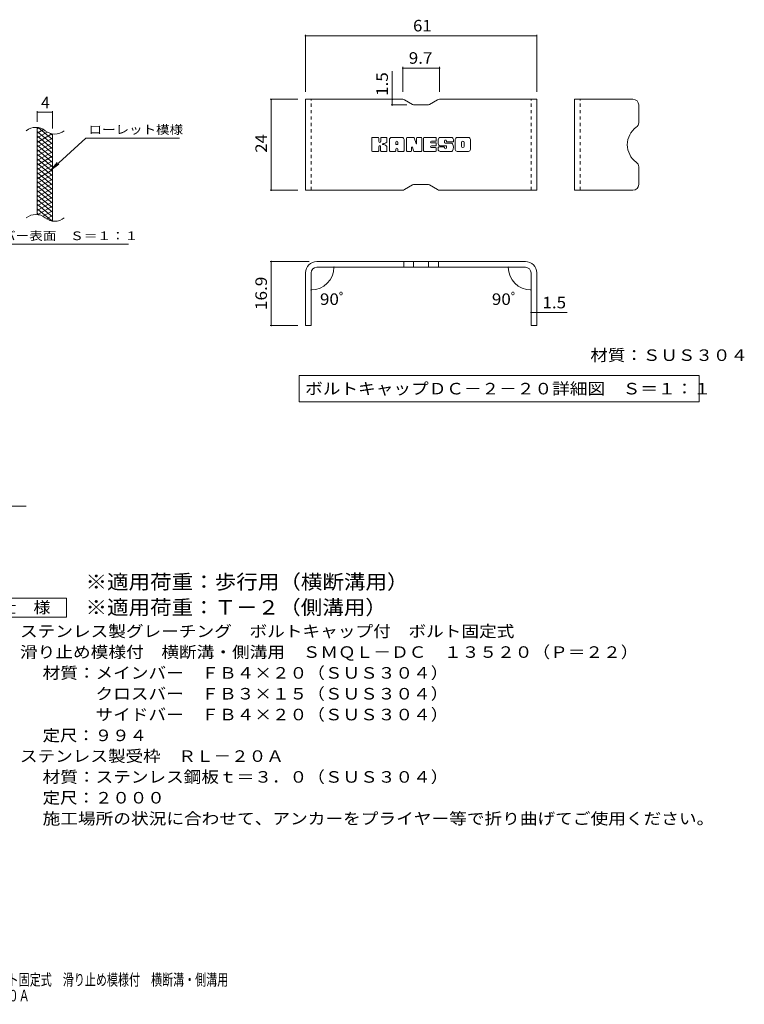
# Model space of a CAD drawing. Units: millimetres. Extents: x -1636 to 1802, y -1382 to 1218.
# Drawn here: x -110 to 1802, y -1382 to 1218 of the extents above; entities that cross this region are included whole.
import ezdxf

# ---------------------------------------------------------------- set-up
doc = ezdxf.new("R2010")
doc.units = ezdxf.units.MM
doc.header["$LTSCALE"] = 10
doc.linetypes.add('JWW_DASHED1', pattern=[1.693333, 0.846667, -0.846667])
for name, color, linetype in [('C-2', 7, 'Continuous'), ('C-4', 7, 'Continuous'), ('C-5', 7, 'Continuous'), ('C-9', 7, 'Continuous'), ('D-5', 7, 'Continuous'), ('E-3', 7, 'Continuous'), ('E-4', 7, 'Continuous'), ('E-5', 7, 'Continuous'), ('E-F', 7, 'Continuous'), ('F-5ﾚｲﾔ', 7, 'Continuous')]:
    doc.layers.add(name, color=color, linetype=linetype)
doc.styles.add('ＭＳ ゴシック', font='txt', dxfattribs={"height": 1})

msp = doc.modelspace()

# ---------------------------------------------------------------- linework, layer by layer
at = {"layer": 'C-2', "color": 3, "linetype": 'Continuous', "lineweight": 9}
for p, q in [((-63.7, 703.5), (-63.7, 933.5)), ((-23.7, 686.2), (-23.7, 916.2))]:
    msp.add_line(p, q, dxfattribs=at)
for centre, start, end in [((-67.7, 894.2), 50.8263, 129.1737), ((-17.5, 955.8), 230.8263, 309.1737), ((-67.7, 664.2), 50.8263, 129.1737), ((-17.5, 725.8), 230.8263, 309.1737)]:
    msp.add_arc(centre, 39.7, start, end, dxfattribs=at)
at = {"layer": 'C-4', "color": 7, "linetype": 'Continuous', "lineweight": 9}
for p, q in [((-63.7, 948.5), (-63.7, 976.7)), ((-63.7, 973.7), (-23.7, 973.7)), ((-23.7, 931.2), (-23.7, 976.7))]:
    msp.add_line(p, q, dxfattribs=at)
at = {"layer": 'C-4', "color": 7, "linetype": 'Continuous', "lineweight": 9, "const_width": 2}
for points in [[(-62.7, 973.7, 0.414214), (-63.7, 974.7, 0.414214), (-64.7, 973.7, 0.414214), (-63.7, 972.7, 0.414214)], [(-22.7, 973.7, 0.414214), (-23.7, 974.7, 0.414214), (-24.7, 973.7, 0.414214), (-23.7, 972.7, 0.414214)]]:
    msp.add_lwpolyline(points, format="xyb", close=True, dxfattribs=at)
at = {"layer": 'C-5', "color": 7, "linetype": 'Continuous', "lineweight": 9}
for p, q in [((64.6, 905.4), (-27.3, 822.2)), ((64.6, 905.4), (311.7, 905.4)), ((-27.3, 822.2), (-11.1, 841.3)), ((-27.3, 822.2), (-6.8, 836.4)), ((-261.3, 625.3), (176.7, 625.3))]:
    msp.add_line(p, q, dxfattribs=at)
at = {"layer": 'C-9', "color": 6, "linetype": 'Continuous', "lineweight": 9}
for p, q in [((-59.2, 933), (-63.7, 930.4)), ((-46.9, 928.1), (-63.7, 918.4)), ((-23.7, 889.6), (-63.7, 923.2)), ((-37.5, 921.5), (-63.7, 906.4)), ((-24.9, 916.8), (-63.7, 894.4)), ((-23.7, 877.6), (-63.7, 911.2)), ((-23.7, 901.6), (-61.6, 933.5)), ((-23.7, 913.6), (-28.4, 917.6)), ((-23.7, 905.5), (-63.7, 882.4)), ((-23.7, 865.6), (-63.7, 899.2)), ((-23.7, 893.5), (-63.7, 870.4)), ((-23.7, 853.6), (-63.7, 887.2)), ((-23.7, 881.5), (-63.7, 858.4)), ((-23.7, 841.6), (-63.7, 875.2)), ((-23.7, 869.5), (-63.7, 846.4)), ((-23.7, 829.6), (-63.7, 863.2)), ((-23.7, 857.5), (-63.7, 834.4)), ((-23.7, 817.6), (-63.7, 851.2)), ((-23.7, 845.5), (-63.7, 822.4)), ((-23.7, 805.6), (-63.7, 839.2)), ((-23.7, 833.5), (-63.7, 810.4)), ((-23.7, 793.6), (-63.7, 827.2)), ((-23.7, 821.5), (-63.7, 798.4)), ((-23.7, 781.6), (-63.7, 815.2)), ((-23.7, 809.5), (-63.7, 786.4)), ((-23.7, 769.6), (-63.7, 803.2)), ((-23.7, 797.5), (-63.7, 774.4)), ((-23.7, 757.6), (-63.7, 791.2)), ((-23.7, 785.5), (-63.7, 762.4)), ((-23.7, 745.6), (-63.7, 779.2)), ((-23.7, 773.5), (-63.7, 750.4)), ((-23.7, 733.6), (-63.7, 767.2)), ((-23.7, 761.5), (-63.7, 738.4)), ((-23.7, 721.6), (-63.7, 755.2)), ((-23.7, 749.5), (-63.7, 726.4)), ((-23.7, 709.6), (-63.7, 743.2)), ((-23.7, 737.5), (-63.7, 714.4)), ((-23.7, 697.6), (-63.7, 731.2)), ((-25.1, 686.8), (-63.7, 719.2)), ((-58.5, 702.8), (-63.7, 707.2)), ((-23.7, 725.5), (-61.8, 703.5)), ((-23.7, 713.5), (-48.6, 699.1)), ((-23.7, 701.5), (-39.2, 692.5)), ((-23.7, 689.5), (-27.4, 687.3))]:
    msp.add_line(p, q, dxfattribs=at)
at = {"layer": 'D-5', "color": 7, "linetype": 'Continuous', "lineweight": 9}
for p, q in [((-654.2, -66.4), (-93, -66.4)), ((-211.4, -309.7), (13.6, -309.7)), ((13.6, -309.7), (13.6, -359.7)), ((13.6, -359.7), (-211.4, -359.7))]:
    msp.add_line(p, q, dxfattribs=at)
at = {"layer": 'E-3', "color": 6, "linetype": 'Continuous', "lineweight": 9}
for p, q in [((900.6, 1008.1), (644.2, 1008.1)), ((644.2, 768.1), (644.2, 1008.1)), ((905.6, 1006.8), (926.9, 994.5)), ((966.6, 993.1), (931.9, 993.1)), ((992.9, 1006.8), (971.6, 994.5)), ((997.9, 1008.1), (1254.3, 1008.1)), ((1254.3, 768.1), (1254.3, 1008.1)), ((1508.4, 1008.1), (1354.4, 1008.1)), ((1354.4, 768.1), (1354.4, 1008.1)), ((1523.4, 993.1), (1523.4, 946.4)), ((1523.4, 783.1), (1523.4, 829.8)), ((905.6, 769.5), (926.9, 781.8)), ((966.6, 783.1), (931.9, 783.1)), ((992.9, 769.5), (971.6, 781.8)), ((900.6, 768.1), (644.2, 768.1)), ((997.9, 768.1), (1254.3, 768.1)), ((1508.4, 768.1), (1354.4, 768.1)), ((1224.3, 579.6), (674.2, 579.6)), ((903.4, 579.6), (903.4, 564.6)), ((929.4, 579.6), (929.4, 564.6)), ((969.1, 579.6), (969.1, 564.6)), ((995.1, 579.6), (995.1, 564.6)), ((644.2, 549.6), (644.2, 410.6)), ((659.2, 549.6), (659.2, 410.6)), ((1224.3, 564.6), (674.2, 564.6)), ((1239.3, 549.6), (1239.3, 410.6)), ((1254.3, 549.6), (1254.3, 410.6)), ((659.2, 410.6), (644.2, 410.6)), ((1254.3, 410.6), (1239.3, 410.6))]:
    msp.add_line(p, q, dxfattribs=at)
at = {"layer": 'E-3', "color": 6, "linetype": 'JWW_DASHED1', "lineweight": 9}
for p, q in [((659.2, 768.1), (659.2, 1008.1)), ((1239.3, 768.1), (1239.3, 1008.1)), ((1369.4, 768.1), (1369.4, 1008.1))]:
    msp.add_line(p, q, dxfattribs=at)
at = {"layer": 'E-3', "color": 6, "linetype": 'Continuous', "lineweight": 9}
for centre, radius, start, end in [((900.6, 998.1), 10, 60, 90), ((931.9, 1003.1), 10, 240, 270), ((966.6, 1003.1), 10, 270, 300), ((997.9, 998.1), 10, 90, 120), ((1508.4, 993.1), 15, 0, 90), ((1508.4, 946.4), 15, 305.5487, 0), ((1550.1, 888.1), 56.7, 125.5487, 234.4513), ((1508.4, 829.8), 15, 0, 54.4513), ((931.9, 773.1), 10, 90, 120), ((966.6, 773.1), 10, 60, 90), ((1508.4, 783.1), 15, 270, 0), ((900.6, 778.1), 10, 270, 300), ((997.9, 778.1), 10, 240, 270), ((674.2, 549.6), 30, 90, 180), ((1224.3, 549.6), 30, 0, 90), ((674.2, 549.6), 15, 90, 180), ((1224.3, 549.6), 15, 0, 90)]:
    msp.add_arc(centre, radius, start, end, dxfattribs=at)
at = {"layer": 'E-4', "color": 7, "linetype": 'Continuous', "lineweight": 9}
for p, q in [((644.2, 1178.7), (644.2, 1028.1)), ((1254.3, 1175.7), (644.2, 1175.7)), ((1254.3, 1178.7), (1254.3, 1028.1)), ((900.6, 1093.4), (900.6, 1028.1)), ((997.9, 1093.4), (997.9, 1028.1)), ((873.3, 1008.1), (873.3, 1082)), ((900.6, 1090.4), (997.9, 1090.4)), ((551, 1008.1), (624.2, 1008.1)), ((554, 1008.1), (554, 768.1)), ((870.3, 993.1), (911.9, 993.1)), ((873.3, 1008.1), (873.3, 993.1)), ((551, 768.1), (624.2, 768.1)), ((551, 579.6), (654.2, 579.6)), ((554, 410.6), (554, 579.6)), ((728.7, 564.6), (722.3, 564.6)), ((1169.8, 564.6), (1176.2, 564.6)), ((659.2, 509.4), (659.2, 507.5)), ((1239.3, 509.4), (1239.3, 507.5)), ((1239.3, 445.3), (1254.3, 445.3)), ((1254.3, 445.3), (1334.3, 445.3)), ((551, 410.6), (624.2, 410.6))]:
    msp.add_line(p, q, dxfattribs=at)
at = {"layer": 'E-4', "color": 7, "linetype": 'Continuous', "lineweight": 9, "const_width": 2}
for points in [[(645.2, 1175.7, 0.414214), (644.2, 1176.7, 0.414214), (643.2, 1175.7, 0.414214), (644.2, 1174.7, 0.414214)], [(1255.3, 1175.7, 0.414214), (1254.3, 1176.7, 0.414214), (1253.3, 1175.7, 0.414214), (1254.3, 1174.7, 0.414214)], [(901.6, 1090.4, 0.414214), (900.6, 1091.4, 0.414214), (899.6, 1090.4, 0.414214), (900.6, 1089.4, 0.414214)], [(998.9, 1090.4, 0.414214), (997.9, 1091.4, 0.414214), (996.9, 1090.4, 0.414214), (997.9, 1089.4, 0.414214)], [(555, 1008.1, 0.414214), (554, 1009.1, 0.414214), (553, 1008.1, 0.414214), (554, 1007.1, 0.414214)], [(874.3, 1008.1, 0.414214), (873.3, 1009.1, 0.414214), (872.3, 1008.1, 0.414214), (873.3, 1007.1, 0.414214)], [(874.3, 993.1, 0.414214), (873.3, 994.1, 0.414214), (872.3, 993.1, 0.414214), (873.3, 992.1, 0.414214)], [(555, 768.1, 0.414214), (554, 769.1, 0.414214), (553, 768.1, 0.414214), (554, 767.1, 0.414214)], [(555, 579.6, 0.414214), (554, 580.6, 0.414214), (553, 579.6, 0.414214), (554, 578.6, 0.414214)], [(720.3, 564.6, 0.414214), (719.3, 565.6, 0.414214), (718.3, 564.6, 0.414214), (719.3, 563.6, 0.414214)], [(1180.2, 564.6, 0.414214), (1179.2, 565.6, 0.414214), (1178.2, 564.6, 0.414214), (1179.2, 563.6, 0.414214)], [(660.2, 504.5, 0.414214), (659.2, 505.5, 0.414214), (658.2, 504.5, 0.414214), (659.2, 503.5, 0.414214)], [(1240.3, 504.5, 0.414214), (1239.3, 505.5, 0.414214), (1238.3, 504.5, 0.414214), (1239.3, 503.5, 0.414214)], [(1240.3, 445.3, 0.414214), (1239.3, 446.3, 0.414214), (1238.3, 445.3, 0.414214), (1239.3, 444.3, 0.414214)], [(1255.3, 445.3, 0.414214), (1254.3, 446.3, 0.414214), (1253.3, 445.3, 0.414214), (1254.3, 444.3, 0.414214)], [(555, 410.6, 0.414214), (554, 411.6, 0.414214), (553, 410.6, 0.414214), (554, 409.6, 0.414214)]]:
    msp.add_lwpolyline(points, format="xyb", close=True, dxfattribs=at)
at = {"layer": 'E-4', "color": 7, "linetype": 'Continuous', "lineweight": 9}
for centre, start, end in [((659.2, 564.6), 270, 0), ((1239.3, 564.6), 180, 270)]:
    msp.add_arc(centre, 60.1, start, end, dxfattribs=at)
at = {"layer": 'E-5', "color": 7, "linetype": 'Continuous', "lineweight": 9}
for p, q in [((627.7, 279), (627.7, 209)), ((627.7, 279), (1683.1, 279)), ((1683.1, 279), (1683.1, 209)), ((627.7, 209), (1683.1, 209))]:
    msp.add_line(p, q, dxfattribs=at)
at = {"layer": 'E-F', "color": 7, "linetype": 'Continuous', "lineweight": 9}
for p, q in [((819.1, 872.1), (819.1, 905.7)), ((836, 907.3), (820.7, 907.3)), ((837.5, 905.7), (837.5, 896.4)), ((842.6, 905.7), (842.6, 896.4)), ((857.6, 907.3), (844.1, 907.3)), ((859.2, 905.7), (859.2, 897.9)), ((865.8, 872.1), (865.8, 902)), ((899, 907.3), (871.1, 907.3)), ((882.5, 889.3), (882.5, 894.7)), ((887, 888.8), (883, 888.8)), ((887.6, 889.3), (887.6, 894.7)), ((904.2, 872.1), (904.2, 902)), ((911, 905.7), (911, 872.1)), ((912.5, 907.3), (929.6, 907.3)), ((931.1, 906.2), (935.8, 891.2)), ((937.5, 905.7), (937.5, 891.5)), ((939, 907.3), (949.2, 907.3)), ((950.8, 905.7), (950.8, 872.1)), ((955.9, 872.1), (955.9, 905.7)), ((957.5, 907.3), (987.7, 907.3)), ((987.7, 884.9), (976.4, 884.9)), ((987.7, 897.3), (976.5, 897.3)), ((987.7, 892.9), (976.5, 892.9)), ((989.2, 898.9), (989.2, 905.7)), ((989.2, 886.5), (989.2, 891.4)), ((1029.1, 907.3), (998.6, 907.3)), ((1014.4, 885.6), (998.6, 885.6)), ((1010.9, 893.8), (1010.9, 898)), ((1012.4, 892.3), (1030, 892.3)), ((1016, 897), (1016, 898)), ((1017.6, 895.5), (1034.3, 895.5)), ((1034.3, 902), (1034.3, 895.5)), ((1039.4, 875.8), (1039.4, 902)), ((1074.1, 907.3), (1044.6, 907.3)), ((1056.2, 883.8), (1056.2, 894)), ((1062.6, 883.8), (1062.6, 894)), ((1079.4, 902), (1079.4, 875.8)), ((820.7, 870.6), (836, 870.6)), ((837.5, 872.1), (837.5, 883)), ((842.5, 872.1), (842.5, 883)), ((844.1, 870.6), (857.6, 870.6)), ((859.2, 872.1), (859.2, 881.4)), ((880.9, 870.6), (867.4, 870.6)), ((882.5, 872.1), (882.5, 876.3)), ((887.6, 872.1), (887.6, 876.3)), ((889.1, 870.6), (902.6, 870.6)), ((922.5, 870.6), (912.5, 870.6)), ((924.1, 872.1), (924.1, 881.2)), ((929, 871.7), (926.1, 881.5)), ((949.2, 870.6), (930.5, 870.6)), ((957.5, 870.6), (987.5, 870.6)), ((987.5, 880.6), (976.4, 880.6)), ((989.1, 872.1), (989.1, 879)), ((994.3, 880.7), (994.3, 875.8)), ((995.9, 882.3), (1009.4, 882.3)), ((1030, 870.6), (999.5, 870.6)), ((1011, 880.7), (1011, 879.6)), ((1016, 884), (1016, 879.6)), ((1074.1, 870.6), (1044.6, 870.6))]:
    msp.add_line(p, q, dxfattribs=at)
for centre, radius, start, end in [((820.7, 905.7), 1.57, 90, 180), ((836, 905.7), 1.57, 0, 90), ((840, 896.4), 2.51, 180, 0), ((840, 883), 2.49, 0, 180), ((844.1, 905.7), 1.57, 90, 180), ((848.4, 889.7), 0.878, 97.3317, 266.5718), ((845.4, 913), 22.6, 277.3317, 299.4207), ((847.4, 872.4), 16.4, 53.7199, 86.5718), ((853.9, 897.9), 5.24, 299.4207, 0), ((854, 881.4), 5.24, 0, 53.7199), ((857.6, 905.7), 1.57, 0, 90), ((871.1, 902), 5.24, 90, 180), ((885, 894.7), 2.55, 0, 180), ((883, 889.3), 0.524, 180, 270), ((887, 889.3), 0.524, 270, 0), ((899, 902), 5.24, 0, 90), ((912.5, 905.7), 1.57, 90, 180), ((929.6, 905.7), 1.57, 17.7564, 90), ((936.6, 891.5), 0.827, 197.7564, 0), ((939, 905.7), 1.57, 90, 180), ((949.2, 905.7), 1.57, 0, 90), ((957.5, 905.7), 1.57, 90, 180), ((976.5, 895.1), 2.2, 90, 270), ((976.4, 882.7), 2.14, 90, 270), ((987.7, 905.7), 1.57, 0, 90), ((987.7, 898.9), 1.57, 270, 0), ((987.7, 891.4), 1.57, 0, 90), ((987.7, 886.5), 1.57, 270, 0), ((1018, 896.4), 23.8, 157.1011, 202.8989), ((998.6, 904.6), 2.62, 90, 157.1011), ((998.6, 888.2), 2.62, 202.8989, 270), ((1013.5, 898), 2.59, 0, 180), ((1012.4, 893.8), 1.57, 180, 270), ((1014.4, 884), 1.57, 0, 90), ((1017.6, 897), 1.57, 180, 270), ((1029.1, 902), 5.24, 0, 90), ((1030, 889.6), 2.62, 22.908, 90), ((1010.6, 881.4), 23.7, 337.092, 22.908), ((1044.6, 902), 5.24, 90, 180), ((1059.4, 894), 3.21, 0, 180), ((1074.1, 902), 5.24, 0, 90), ((820.7, 872.1), 1.57, 180, 270), ((836, 872.1), 1.57, 270, 0), ((844.1, 872.1), 1.57, 180, 270), ((857.6, 872.1), 1.57, 270, 0), ((867.4, 872.1), 1.57, 180, 270), ((880.9, 872.1), 1.57, 270, 0), ((885, 876.3), 2.55, 0, 180), ((889.1, 872.1), 1.57, 180, 270), ((902.6, 872.1), 1.57, 270, 0), ((912.5, 872.1), 1.57, 180, 270), ((922.5, 872.1), 1.57, 270, 0), ((925.1, 881.2), 1.01, 16.4888, 180), ((930.5, 872.1), 1.57, 196.4888, 270), ((949.2, 872.1), 1.57, 270, 0), ((957.5, 872.1), 1.57, 180, 270), ((987.5, 879), 1.57, 0, 90), ((987.5, 872.1), 1.57, 270, 0), ((995.9, 880.7), 1.57, 90, 180), ((999.5, 875.8), 5.24, 180, 270), ((1009.4, 880.7), 1.57, 0, 90), ((1013.5, 879.6), 2.5, 180, 0), ((1030, 873.2), 2.62, 270, 337.092), ((1044.6, 875.8), 5.24, 180, 270), ((1059.4, 883.8), 3.21, 180, 0), ((1074.1, 875.8), 5.24, 270, 0)]:
    msp.add_arc(centre, radius, start, end, dxfattribs=at)

# ---------------------------------------------------------------- texts
at = {"layer": 'C-4', "color": 2, "linetype": 'Continuous', "lineweight": 9, "style": 'ＭＳ ゴシック'}
msp.add_text('4', height=30.5, dxfattribs=at).set_placement((-53.7, 984.3))
at = {"layer": 'C-5', "color": 7, "linetype": 'Continuous', "lineweight": 9, "style": 'ＭＳ ゴシック', "width": 1.142857}
msp.add_text('ローレット模様', height=22.86, rotation=360, dxfattribs=at).set_placement((71.7, 916.7))
at = {"layer": 'C-5', "color": 7, "linetype": 'Continuous', "lineweight": 9, "style": 'ＭＳ ゴシック', "width": 1.153846}
msp.add_text('メインバー表面\u3000Ｓ＝１：１', height=22.86, dxfattribs=at).set_placement((-264.9, 636.2))
at = {"layer": 'D-5', "color": 3, "linetype": 'Continuous', "lineweight": 9, "style": 'ＭＳ ゴシック'}
for s, width, p in [('※適用荷重：歩行用（横断溝用）', 1.093333, (63.6, -285.3)), ('※適用荷重：Ｔ－２（側溝用）', 1.092857, (63.6, -352.7))]:
    msp.add_text(s, height=38.1, dxfattribs=dict(at, width=width)).set_placement(p)
at = {"layer": 'D-5', "color": 2, "linetype": 'Continuous', "lineweight": 9, "style": 'ＭＳ ゴシック'}
for s, width, p in [('仕\u3000様', 1.083333, (-163.9, -349.1)), ('ステンレス製グレーチング\u3000ボルトキャップ付\u3000ボルト固定式', 1.120536, (-109.3, -412)), ('滑り止め模様付\u3000横断溝・側溝用\u3000ＳＭＱＬ－ＤＣ\u3000１３５２０（Ｐ＝２２）', 1.121429, (-109.3, -467)), ('材質：メインバー\u3000ＦＢ４×２０（ＳＵＳ３０４）', 1.119565, (-49.6, -522)), ('\u3000\u3000\u3000クロスバー\u3000ＦＢ３×１５（ＳＵＳ３０４）', 1.119565, (-49.6, -577)), ('ステンレス製受枠\u3000ＲＬ－２０Ａ', 1.116667, (-109.3, -741.7)), ('材質：ステンレス鋼板ｔ＝３．０（ＳＵＳ３０４）', 1.119565, (-49.6, -796.7)), ('定尺：２０００', 1.107143, (-49.6, -851.7)), ('施工場所の状況に合わせて、アンカーをプライヤー等で折り曲げてご使用ください。', 1.121711, (-49.6, -906.7))]:
    msp.add_text(s, height=30.48, dxfattribs=dict(at, width=width)).set_placement(p)
for s, rotation, width, p in [('\u3000\u3000\u3000サイドバー\u3000ＦＢ４×２０（ＳＵＳ３０４）', 0, 1.119565, (-49.6, -632)), ('定尺：９９４', 360, 1.104167, (-49.6, -687))]:
    msp.add_text(s, height=30.48, rotation=rotation, dxfattribs=dict(at, width=width)).set_placement(p)
at = {"layer": 'E-4', "color": 2, "linetype": 'Continuous', "lineweight": 211, "style": 'ＭＳ ゴシック'}
for s, width, p in [('61', 1.0625, (928, 1187.3)), ('9.7', 1.083333, (916.7, 1102)), ('90ﾟ', 1.083333, (682.3, 465)), ('90ﾟ', 1.083333, (1136, 465)), ('1.5', 1.083333, (1269.3, 456))]:
    msp.add_text(s, height=30.48, dxfattribs=dict(at, width=width)).set_placement(p)
for s, width, p in [('1.5', 1.083333, (861.7, 1017)), ('24', 1.0625, (542.4, 866.9)), ('16.9', 1.09375, (542.4, 451.4))]:
    msp.add_text(s, height=30.48, rotation=90, dxfattribs=dict(at, width=width)).set_placement(p)
at = {"layer": 'E-5', "color": 2, "linetype": 'Continuous', "lineweight": 211, "style": 'ＭＳ ゴシック'}
for s, width, p in [('材質：ＳＵＳ３０４', 1.111111, (1395.9, 317.1)), ('ボルトキャップＤＣ－２－２０詳細図\u3000Ｓ＝１：１', 1.119565, (643.3, 228.7))]:
    msp.add_text(s, height=30.48, dxfattribs=dict(at, width=width)).set_placement(p)
at = {"layer": 'F-5ﾚｲﾔ', "color": 2, "linetype": 'Continuous', "lineweight": 9, "style": 'ＭＳ ゴシック', "width": 0.7}
for s, p in [('ステンレス製グレーチング\u3000ボルトキャップ付\u3000ボルト固定式\u3000滑り止め模様付\u3000横断溝・側溝用', (-840.4, -1332.2)), ('ＳＭＱＬ－ＤＣ\u3000１３５２０（Ｐ＝２２）＋ＲＬ－２０Ａ', (-840.4, -1374.3))]:
    msp.add_text(s, height=30.48, dxfattribs=at).set_placement(p)

doc.saveas('drawing.dxf')
